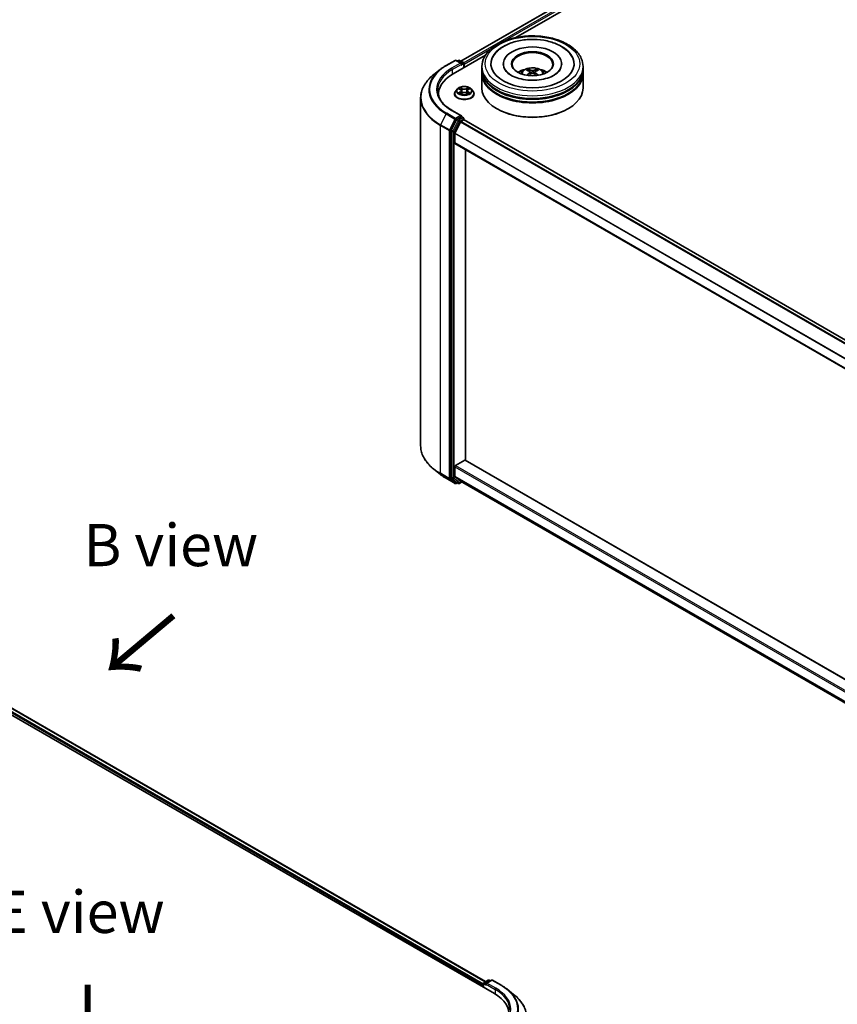
# Model space of a CAD drawing. Units: millimetres. Extents: x 0 to 9640, y 0 to 1546.
# Drawn here: x 218 to 340, y 462 to 608 of the extents above; entities that cross this region are included whole.
import ezdxf

# ---------------------------------------------------------------- set-up
doc = ezdxf.new("R2010")
doc.units = ezdxf.units.MM
doc.header["$LTSCALE"] = 2.5
for name, color, linetype, lineweight in [('Symbol (ISO)', 7, 'Continuous', 18), ('Visible (ISO)', 7, 'Continuous', 35), ('Visible Narrow (ISO)', 7, 'Continuous', 25)]:
    doc.layers.add(name, color=color, linetype=linetype, lineweight=lineweight)
doc.styles.add('Note Text (TK)', font='MS PGothic.ttf')

msp = doc.modelspace()

# ---------------------------------------------------------------- linework, layer by layer
at = {"layer": 'Visible (ISO)'}
for p, q in [((283.8121, 602.2343), (336.8054, 632.83)), ((291.9785, 605.7311), (337.4563, 631.9877)), ((282.6664, 600.3547), (287.4639, 603.1245)), ((281.6511, 601.599), (282.9592, 602.3543)), ((283.9124, 601.8906), (283.1092, 602.3543)), ((283.4545, 602.3541), (283.282, 602.2545)), ((283.6045, 602.3541), (284.1909, 602.0155)), ((284.2659, 601.2782), (284.2659, 601.8856)), ((284.3281, 601.3141), (284.3281, 601.804)), ((286.9397, 601.0283), (286.9397, 601.4366)), ((290.1147, 601.8448), (290.1147, 601.7468)), ((298.7647, 601.8448), (298.7647, 601.7468)), ((301.9397, 601.0283), (301.9397, 601.4366)), ((280.7577, 600.9962), (279.8122, 600.2477)), ((286.9397, 600.4976), (286.9397, 600.9058)), ((286.9397, 598.2522), (286.9397, 600.3751)), ((294.096, 600.6519), (294.1349, 600.289)), ((294.7834, 600.6519), (294.7445, 600.289)), ((301.9397, 600.4976), (301.9397, 600.9058)), ((301.9397, 598.2522), (301.9397, 600.3751)), ((280.5136, 597.3541), (280.5136, 597.081)), ((282.8781, 597.3949), (282.8781, 597.4115)), ((283.3027, 598.1132), (283.0546, 597.8365)), ((283.5456, 598.1436), (283.7585, 598.0163)), ((283.7975, 597.3856), (284.0192, 597.5092)), ((283.8896, 597.8415), (283.9306, 597.4597)), ((284.6369, 597.5092), (284.8586, 597.3856)), ((284.7666, 597.8415), (284.7256, 597.4597)), ((284.8976, 598.0163), (285.1105, 598.1436)), ((285.1105, 598.1437), (285.1106, 598.1437)), ((285.3535, 598.1132), (285.6015, 597.8365)), ((285.7781, 597.3949), (285.7781, 597.4115)), ((277.8636, 596.779), (277.8636, 545.2243)), ((283.9124, 594.1339), (282.5292, 594.9324)), ((289.2071, 595.1495), (289.1364, 595.1904)), ((299.6723, 595.1495), (299.743, 595.1904)), ((283.2005, 593.5564), (282.4081, 592.0008)), ((282.9384, 591.5848), (283.7659, 593.2092)), ((283.8684, 593.986), (283.282, 593.6475)), ((283.8474, 593.3003), (284.222, 593.5166)), ((283.9388, 593.9962), (284.1909, 593.8506)), ((284.2659, 593.7207), (284.2659, 593.5309)), ((418.4485, 516.0716), (284.297, 593.524)), ((282.3835, 591.9082), (282.3835, 540.5013)), ((282.9139, 590.1077), (282.9139, 591.4922)), ((417.1495, 512.556), (282.9449, 590.039)), ((284.5048, 543.067), (284.5048, 589.1384)), ((150.9043, 543.6222), (288.7901, 464.0137)), ((153.3338, 543.2539), (287.4853, 465.8015)), ((283.0199, 542.2814), (284.3988, 543.0775)), ((284.4738, 543.0849), (417.1495, 466.4845)), ((280.7577, 541.0072), (279.8122, 541.7557)), ((282.9139, 540.7132), (282.9139, 542.0977)), ((281.6511, 540.4043), (282.9592, 539.649)), ((282.4081, 540.4371), (283.2005, 539.7965)), ((283.7659, 539.9801), (282.9384, 540.6489)), ((283.282, 539.7488), (283.1092, 539.649)), ((283.4545, 539.6492), (283.207, 539.7921)), ((283.6045, 539.6492), (283.9712, 539.8609)), ((283.7724, 539.9756), (417.1495, 462.9703)), ((287.2655, 465.6746), (287.852, 466.0131)), ((288.3472, 466.0133), (287.5441, 465.5496)), ((288.002, 466.0131), (288.1744, 465.9136)), ((288.4972, 466.0133), (289.8054, 465.2581)), ((287.1284, 465.2793), (287.1284, 464.9731)), ((287.1905, 464.9373), (287.1905, 465.5447)), ((290.6988, 464.6552), (291.6443, 463.9067))]:
    msp.add_line(p, q, dxfattribs=at)
for centre, start, end in [((283.0342, 602.2244), 60, 120), ((283.5295, 602.2242), 60, 120), ((284.1159, 601.8856), 0, 60), ((284.1159, 593.7207), 0, 60), ((283.0342, 539.7789), 240, 300), ((283.5295, 539.7791), 240, 300), ((287.3405, 465.5447), 120, 180), ((287.927, 465.8832), 60, 120), ((288.4222, 465.8834), 60, 120)]:
    msp.add_arc(centre, 0.15, start, end, dxfattribs=at)
for centre, major_axis, ratio, start_param, end_param in [((294.4397, 601.8448), (6.175, 0), 0.57735027, 2.28770637, 7.13707159), ((294.4397, 601.8448), (4.325, 0), 0.57735027, 5.47106557, 10.23689769), ((294.4397, 601.7632), (-3, 0), 0.57735027, 2.37272528, 7.05205268), ((283.7624, 601.804), (0.2121, 0), 0.57735027, 0, 1.57079633), ((283.8684, 601.7428), (-0.075, -0.1299), 0.57735027, 0.78539816, 2.35619449), ((284.222, 601.8652), (-0.075, 0.1299), 0.57735027, 3.92699082, 5.41642157), ((287.8636, 597.3541), (-7.35, 0), 0.57735027, 5.49778714, 6.3621093), ((294.4397, 600.9058), (7.5, 0), 0.57735027, 3.12745005, 6.29732791), ((294.4397, 600.3751), (7.5, 0), 0.57735027, 3.12745005, 6.29732791), ((294.4397, 601.0283), (-7.5, 0), 0.57735027, 0, 3.14159265), ((294.4397, 600.4976), (-7.5, 0), 0.57735027, 0, 3.14159265), ((294.4397, 599.3953), (-3, 0), 0.57735027, 5.07628371, 5.53058844), ((294.4916, 598.0393), (1.7067, -2.7649), 0.49462411, 2.44776077, 2.68674507), ((294.4916, 597.9852), (-1.2704, -2.9906), 0.59526289, 3.96282307, 4.19313336), ((294.3929, 597.9823), (-1.5286, 2.8672), 0.65417299, 5.62601221, 5.86499651), ((294.3929, 598.0422), (1.9435, 2.6039), 0.55353421, 0.95931878, 1.15112494), ((294.4865, 597.9823), (-1.5286, -2.8672), 0.65417299, 3.55978145, 3.79876575), ((294.4865, 598.0422), (1.9435, -2.6039), 0.55353421, 1.99046771, 2.18227387), ((294.3878, 598.0393), (1.7067, 2.7649), 0.49462411, 0.45484759, 0.69383188), ((294.3878, 597.9852), (-1.2704, 2.9906), 0.59526289, 5.2316446, 5.46195489), ((294.4397, 599.3953), (-3, 0), 0.57735027, 3.89418952, 4.34849425), ((294.4397, 600.9058), (-7.4, 0), 0.57735027, 0.47828403, 2.66330862), ((294.4397, 600.3751), (-7.4, 0), 0.57735027, 0.47828403, 2.66330862), ((287.8636, 596.5376), (-7.5, 0), 0.57735027, 6.08255579, 6.12057906), ((294.4397, 598.2522), (7.5, 0), 0.57735027, 3.14159265, 6.28318531), ((283.7624, 594.0473), (0.2121, 0), 0.57735027, 0, 1.57079633), ((283.8684, 594.1085), (0.075, -0.1299), 0.57735027, 0.15954809, 0.78539816), ((294.4397, 598.1706), (7.4, 0), 0.57735027, 3.92699082, 5.49778714), ((283.282, 593.525), (0.075, 0.1299), 0.57735027, 0.78539816, 1.66145621), ((283.8474, 593.1778), (0.075, 0.1299), 0.57735027, 0.78539816, 1.66145621), ((284.222, 593.3941), (0.075, 0.1299), 0.57735027, 0, 0.78539816), ((282.4896, 591.9694), (0.075, 0.1299), 0.57735027, 1.66145621, 2.35619449), ((283.0199, 591.5534), (0.075, 0.1299), 0.57735027, 1.66145621, 2.35619449), ((283.0199, 590.1689), (-0.075, -0.1299), 0.57735027, 5.49778714, 6.28318531), ((284.3988, 542.955), (0.075, 0.1299), 0.57735027, 0, 0.78539816), ((283.0199, 542.1589), (0.075, 0.1299), 0.57735027, 0.78539816, 2.35619449), ((282.4896, 540.5625), (-0.075, -0.1299), 0.57735027, 5.49778714, 6.19252542), ((283.0199, 540.7744), (-0.075, -0.1299), 0.57735027, 5.49778714, 6.19252542), ((283.282, 539.922), (-0.075, -0.1299), 0.57735027, 6.19252542, 6.28318531), ((283.8474, 540.1055), (-0.075, -0.1299), 0.57735027, 6.19252542, 6.28318531), ((287.6941, 465.463), (-0.2121, 0), 0.57735027, 4.71238898, 6.28318531), ((287.2345, 465.3406), (-0.075, -0.1299), 0.57735027, 4.3540694, 5.49778714), ((287.588, 465.4018), (-0.075, 0.1299), 0.57735027, 0.78539816, 2.35619449), ((283.5929, 461.0131), (7.35, 0), 0.57735027, 6.20426131, 7.06858347)]:
    msp.add_ellipse(centre, major_axis=major_axis, ratio=ratio, start_param=start_param, end_param=end_param, dxfattribs=at)
msp.add_ellipse((294.4397, 601.8448), major_axis=(3.1, 0), ratio=0.57735027, dxfattribs=at)
for points, knots in [([(286.9397, 601.4366), (286.9397, 601.9005), (287.0559, 602.3628), (287.505, 603.2525), (287.8502, 603.6762), (288.7499, 604.4574), (289.3196, 604.808), (290.6136, 605.3839), (291.3399, 605.6074), (292.8677, 605.9051), (293.6685, 605.9798), (295.2674, 605.9761), (296.0651, 605.898), (297.5834, 605.5952), (298.3035, 605.3702), (299.5971, 604.788), (300.1699, 604.4303), (301.0972, 603.6084), (301.4553, 603.1444), (301.8493, 602.2551), (301.9397, 601.8463), (301.9397, 601.4366)], [5.49778714, 5.49778714, 5.49778714, 5.49778714, 5.78139221, 5.78139221, 6.08459158, 6.08459158, 6.41185391, 6.41185391, 6.74313191, 6.74313191, 7.07260039, 7.07260039, 7.40121853, 7.40121853, 7.73072324, 7.73072324, 8.06201837, 8.06201837, 8.38889414, 8.38889414, 8.6393798, 8.6393798, 8.6393798, 8.6393798]), ([(288.5309, 602.7823), (288.6883, 603.0816), (288.893, 603.3563), (289.4943, 603.9801), (289.9353, 604.2967), (290.9634, 604.8393), (291.5602, 605.0566), (292.8224, 605.3592), (293.4872, 605.4449), (294.821, 605.4823), (295.4895, 605.4351), (296.7765, 605.2103), (297.3946, 605.0325), (298.5271, 604.5482), (299.0411, 604.2408), (299.8314, 603.5529), (300.1337, 603.1909), (300.3485, 602.7823)], [2.65090407, 2.65090407, 2.65090407, 2.65090407, 2.86407041, 2.86407041, 3.18632725, 3.18632725, 3.53339937, 3.53339937, 3.87843215, 3.87843215, 4.22068257, 4.22068257, 4.56453655, 4.56453655, 4.9121077, 4.9121077, 5.20307756, 5.20307756, 5.20307756, 5.20307756]), ([(280.7577, 600.9962), (280.8119, 601.039), (280.8672, 601.0814), (280.98, 601.1651), (281.0375, 601.2065), (281.1546, 601.288), (281.2143, 601.3282), (281.3356, 601.4076), (281.3973, 601.4467), (281.5227, 601.5237), (281.5864, 601.5617), (281.6511, 601.599)], [2.986331736, 2.986331736, 2.986331736, 2.986331736, 3.01738392, 3.01738392, 3.048436103, 3.048436103, 3.079488287, 3.079488287, 3.11054047, 3.11054047, 3.141592654, 3.141592654, 3.141592654, 3.141592654]), ([(279.8122, 600.2477), (279.5633, 600.0507), (279.3355, 599.8441), (278.9254, 599.415), (278.7433, 599.1924), (278.4281, 598.7342), (278.295, 598.4986), (278.0807, 598.0182), (277.9995, 597.7733), (277.8909, 597.2786), (277.8636, 597.0288), (277.8636, 596.779)], [3.296853571, 3.296853571, 3.296853571, 3.296853571, 3.42288102, 3.42288102, 3.548908469, 3.548908469, 3.674935919, 3.674935919, 3.800963368, 3.800963368, 3.926990817, 3.926990817, 3.926990817, 3.926990817]), ([(297.652, 600.1593), (297.3739, 599.9987), (297.0412, 599.8528), (296.2909, 599.6141), (295.8718, 599.5226), (294.9904, 599.4114), (294.5277, 599.3931), (293.6138, 599.4348), (293.1628, 599.4951), (292.3281, 599.6842), (291.9438, 599.8122), (291.2864, 600.1102), (291.0111, 600.279), (290.5866, 600.6217), (290.437, 600.7944), (290.3273, 600.9737), (290.3136, 600.9978), (290.3012, 601.0215)], [0, 0, 0, 0, 0.28166641, 0.28166641, 0.57029187, 0.57029187, 0.86427595, 0.86427595, 1.15932912, 1.15932912, 1.4508445, 1.4508445, 1.73525144, 1.73525144, 2.01675528, 2.01675528, 2.06148491, 2.06148491, 2.06148491, 2.06148491]), ([(292.6503, 600.3833), (292.706, 600.4795), (292.7717, 600.5648), (292.9624, 600.7666), (293.0969, 600.8654), (293.4161, 601.0455), (293.6058, 601.1159), (294.0073, 601.2135), (294.2199, 601.238), (294.6431, 601.2391), (294.8534, 601.2162), (295.2633, 601.1201), (295.463, 601.0469), (295.827, 600.8391), (295.9947, 600.7073), (296.1669, 600.4826), (296.1994, 600.4345), (296.2291, 600.3833)], [1.10800637, 1.10800637, 1.10800637, 1.10800637, 1.28485125, 1.28485125, 1.58220865, 1.58220865, 1.9574686, 1.9574686, 2.35189349, 2.35189349, 2.74172985, 2.74172985, 3.13599765, 3.13599765, 3.51030353, 3.51030353, 3.60438261, 3.60438261, 3.60438261, 3.60438261]), ([(293.5852, 600.1243), (293.587, 600.1248), (293.5887, 600.1252), (293.5952, 600.1259), (293.6007, 600.1248), (293.6055, 600.1221), (293.6063, 600.1215), (293.6071, 600.1209)], [0.0219671693, 0.0219671693, 0.0219671693, 0.0219671693, 0.0234298311, 0.0234298311, 0.02806905607, 0.02806905607, 0.02898517502, 0.02898517502, 0.02898517502, 0.02898517502]), ([(293.7577, 601.0085), (293.7629, 601.0079), (293.7689, 601.006), (293.7799, 601.0003), (293.7866, 600.9952), (293.797, 600.9846), (293.8024, 600.9772), (293.8091, 600.9649), (293.8119, 600.9583), (293.8137, 600.9522)], [0.0145600729, 0.0145600729, 0.0145600729, 0.0145600729, 0.0187226824, 0.0187226824, 0.0234298311, 0.0234298311, 0.0280690561, 0.0280690561, 0.0318101771, 0.0318101771, 0.0318101771, 0.0318101771]), ([(294.0541, 600.7048), (294.0678, 600.6977), (294.0795, 600.688), (294.0941, 600.6658), (294.0971, 600.6533), (294.095, 600.629), (294.0898, 600.6156), (294.0735, 600.5935), (294.0644, 600.5845), (294.0541, 600.5763)], [-0.2036008625, -0.2036008625, -0.2036008625, -0.2036008625, -0.191101084, -0.191101084, -0.1786013054, -0.1786013054, -0.1660771911, -0.1660771911, -0.1569242563, -0.1569242563, -0.1569242563, -0.1569242563]), ([(294.551, 600.8632), (294.5355, 600.8571), (294.5162, 600.8518), (294.4745, 600.8453), (294.4521, 600.8439), (294.4104, 600.8449), (294.3884, 600.8472), (294.3537, 600.8545), (294.3402, 600.8586), (294.3284, 600.8632)], [-0.2036008779, -0.2036008779, -0.2036008779, -0.2036008779, -0.1911010993, -0.1911010993, -0.1786013208, -0.1786013208, -0.1660772065, -0.1660772065, -0.1569242716, -0.1569242716, -0.1569242716, -0.1569242716]), ([(294.3284, 600.418), (294.3439, 600.4277), (294.3632, 600.4359), (294.4049, 600.4462), (294.4273, 600.4484), (294.469, 600.4469), (294.491, 600.4432), (294.5257, 600.4317), (294.5392, 600.4253), (294.551, 600.418)], [-0.2036008779, -0.2036008779, -0.2036008779, -0.2036008779, -0.1911010993, -0.1911010993, -0.1786013208, -0.1786013208, -0.1660772065, -0.1660772065, -0.1569242716, -0.1569242716, -0.1569242716, -0.1569242716]), ([(294.8253, 600.5763), (294.8116, 600.5871), (294.7999, 600.5997), (294.7853, 600.6257), (294.7823, 600.639), (294.7844, 600.6628), (294.7896, 600.6748), (294.8059, 600.6927), (294.815, 600.6994), (294.8253, 600.7048)], [-0.2036008625, -0.2036008625, -0.2036008625, -0.2036008625, -0.191101084, -0.191101084, -0.1786013054, -0.1786013054, -0.1660771911, -0.1660771911, -0.1569242563, -0.1569242563, -0.1569242563, -0.1569242563]), ([(295.0657, 600.9522), (295.0675, 600.9583), (295.0703, 600.9649), (295.077, 600.9772), (295.0824, 600.9846), (295.0928, 600.9952), (295.0995, 601.0003), (295.1105, 601.006), (295.1165, 601.0079), (295.1217, 601.0085)], [0.0427285558, 0.0427285558, 0.0427285558, 0.0427285558, 0.0464696768, 0.0464696768, 0.0511089018, 0.0511089018, 0.0558160505, 0.0558160505, 0.05997866, 0.05997866, 0.05997866, 0.05997866]), ([(295.2723, 600.1209), (295.2731, 600.1215), (295.2739, 600.1221), (295.2787, 600.1248), (295.2842, 600.1259), (295.2907, 600.1252), (295.2924, 600.1248), (295.2942, 600.1243)], [0.04555355789, 0.04555355789, 0.04555355789, 0.04555355789, 0.04646967684, 0.04646967684, 0.05110890181, 0.05110890181, 0.05257156361, 0.05257156361, 0.05257156361, 0.05257156361]), ([(298.5782, 601.0215), (298.4894, 600.8526), (298.3337, 600.6578), (297.971, 600.3605), (297.8216, 600.2572), (297.652, 600.1593)], [5.792496723, 5.792496723, 5.792496723, 5.792496723, 6.111389919, 6.111389919, 6.283185307, 6.283185307, 6.283185307, 6.283185307]), ([(285.3535, 598.1132), (285.2921, 598.1817), (285.2142, 598.2417), (285.0303, 598.3451), (284.9232, 598.3876), (284.6934, 598.4498), (284.5707, 598.4694), (284.322, 598.4845), (284.1961, 598.4801), (283.9524, 598.4476), (283.8347, 598.4196), (283.6184, 598.3416), (283.5198, 598.2915), (283.386, 598.1956), (283.3411, 598.1561), (283.3027, 598.1132)], [4.40455743, 4.40455743, 4.40455743, 4.40455743, 4.72557036, 4.72557036, 5.05999896, 5.05999896, 5.39307641, 5.39307641, 5.72438985, 5.72438985, 6.05612576, 6.05612576, 6.39010372, 6.39010372, 6.59101686, 6.59101686, 6.59101686, 6.59101686]), ([(282.5292, 594.9324), (282.2519, 595.0926), (281.9971, 595.2649), (281.5388, 595.6291), (281.3353, 595.8209), (280.9844, 596.2186), (280.8369, 596.4244), (280.6006, 596.8443), (280.5117, 597.0585), (280.3932, 597.4903), (280.3636, 597.708), (280.3636, 597.9256)], [1.570796327, 1.570796327, 1.570796327, 1.570796327, 1.727875959, 1.727875959, 1.884955592, 1.884955592, 2.042035225, 2.042035225, 2.199114858, 2.199114858, 2.35619449, 2.35619449, 2.35619449, 2.35619449]), ([(283.0546, 597.8365), (283.0323, 597.8116), (283.0118, 597.7858), (282.9748, 597.7327), (282.9583, 597.7053), (282.9297, 597.6492), (282.9176, 597.6205), (282.898, 597.562), (282.8906, 597.5323), (282.8806, 597.4722), (282.8781, 597.4419), (282.8781, 597.4115)], [0.307831551, 0.307831551, 0.307831551, 0.307831551, 0.403344874, 0.403344874, 0.498858196, 0.498858196, 0.594371519, 0.594371519, 0.689884841, 0.689884841, 0.785398163, 0.785398163, 0.785398163, 0.785398163]), ([(282.8781, 597.3949), (282.8781, 597.3055), (282.9016, 597.2163), (282.9931, 597.0455), (283.0625, 596.9642), (283.2419, 596.8167), (283.3533, 596.7512), (283.6052, 596.6442), (283.7459, 596.6028), (284.0417, 596.5484), (284.1967, 596.5353), (284.5058, 596.5382), (284.6599, 596.5542), (284.952, 596.614), (285.0901, 596.6578), (285.3365, 596.7695), (285.4449, 596.8374), (285.6197, 596.9917), (285.6865, 597.0779), (285.761, 597.2425), (285.7781, 597.3187), (285.7781, 597.3949)], [0.78539816, 0.78539816, 0.78539816, 0.78539816, 1.08510874, 1.08510874, 1.39751972, 1.39751972, 1.72201276, 1.72201276, 2.0477407, 2.0477407, 2.37249118, 2.37249118, 2.69684603, 2.69684603, 3.02168013, 3.02168013, 3.34747752, 3.34747752, 3.67139258, 3.67139258, 3.92699082, 3.92699082, 3.92699082, 3.92699082]), ([(283.5946, 598.1143), (283.5648, 598.1482), (283.5193, 598.1675), (283.4759, 598.177), (283.4754, 598.1771), (283.4749, 598.1772)], [0.0019022161, 0.0019022161, 0.0019022161, 0.0019022161, 0.0320559737, 0.0320559737, 0.0323943032, 0.0323943032, 0.0323943032, 0.0323943032]), ([(283.4749, 598.1772), (283.4753, 598.177), (283.4758, 598.1768), (283.4802, 598.1751), (283.4842, 598.1736), (283.4883, 598.1719)], [-0.03239430317, -0.03239430317, -0.03239430317, -0.03239430317, -0.03205597372, -0.03205597372, -0.02897275834, -0.02897275834, -0.02897275834, -0.02897275834]), ([(283.4771, 597.5116), (283.4768, 597.5115), (283.4765, 597.5114), (283.4758, 597.5111), (283.4753, 597.511), (283.4749, 597.5108)], [-0.000230599076, -0.000230599076, -0.000230599076, -0.000230599076, 0, 0, 0.000338329447, 0.000338329447, 0.000338329447, 0.000338329447]), ([(283.4749, 597.5108), (283.4754, 597.5109), (283.4759, 597.511), (283.4767, 597.5112), (283.477, 597.5112), (283.4774, 597.5113)], [-0.000338329447, -0.000338329447, -0.000338329447, -0.000338329447, 0, 0, 0.000241517914, 0.000241517914, 0.000241517914, 0.000241517914]), ([(283.6422, 597.4926), (283.6513, 597.4851), (283.661, 597.4775), (283.682, 597.4625), (283.6933, 597.455), (283.7171, 597.4401), (283.7297, 597.4328), (283.7563, 597.4185), (283.7702, 597.4115), (283.7932, 597.4007), (283.8019, 597.3968), (283.8107, 597.3929)], [1.393323954, 1.393323954, 1.393323954, 1.393323954, 1.463469385, 1.463469385, 1.533614815, 1.533614815, 1.603760246, 1.603760246, 1.673905677, 1.673905677, 1.71478324, 1.71478324, 1.71478324, 1.71478324]), ([(283.7524, 598.3353), (283.7522, 598.3355), (283.752, 598.3356), (283.7515, 598.3361), (283.7513, 598.3363), (283.751, 598.3366)], [-0.000230599076, -0.000230599076, -0.000230599076, -0.000230599076, 0, 0, 0.000338329447, 0.000338329447, 0.000338329447, 0.000338329447]), ([(283.751, 598.3366), (283.7511, 598.3363), (283.7513, 598.336), (283.7516, 598.3355), (283.7518, 598.3353), (283.7519, 598.3351)], [-0.000338329447, -0.000338329447, -0.000338329447, -0.000338329447, 0, 0, 0.000241517914, 0.000241517914, 0.000241517914, 0.000241517914]), ([(283.8063, 597.3905), (283.782, 597.392), (283.7672, 597.3764), (283.7513, 597.352), (283.7511, 597.3517), (283.751, 597.3514)], [0.0024310368, 0.0024310368, 0.0024310368, 0.0024310368, 0.0320559737, 0.0320559737, 0.0323943032, 0.0323943032, 0.0323943032, 0.0323943032]), ([(283.751, 597.3514), (283.7513, 597.3517), (283.7515, 597.3519), (283.7545, 597.3545), (283.7571, 597.3567), (283.7597, 597.3589)], [-0.03239430317, -0.03239430317, -0.03239430317, -0.03239430317, -0.03205597372, -0.03205597372, -0.02897275834, -0.02897275834, -0.02897275834, -0.02897275834]), ([(283.8896, 597.8415), (283.8881, 597.8551), (283.885, 597.8686), (283.8756, 597.8949), (283.8694, 597.9077), (283.8541, 597.9323), (283.845, 597.9442), (283.8243, 597.9668), (283.8127, 597.9776), (283.7872, 597.9979), (283.7734, 598.0074), (283.7585, 598.0163)], [3.988894173, 3.988894173, 3.988894173, 3.988894173, 4.130102476, 4.130102476, 4.271310779, 4.271310779, 4.412519082, 4.412519082, 4.553727385, 4.553727385, 4.694935688, 4.694935688, 4.694935688, 4.694935688]), ([(284.6369, 597.5092), (284.6036, 597.5278), (284.5657, 597.5432), (284.484, 597.5665), (284.4403, 597.5745), (284.3509, 597.5825), (284.3052, 597.5825), (284.2158, 597.5745), (284.1721, 597.5665), (284.0905, 597.5432), (284.0526, 597.5278), (284.0192, 597.5092)], [4.72984227, 4.72984227, 4.72984227, 4.72984227, 5.03702022, 5.03702022, 5.34419817, 5.34419817, 5.65137612, 5.65137612, 5.95855407, 5.95855407, 6.26573201, 6.26573201, 6.26573201, 6.26573201]), ([(284.8976, 598.0163), (284.8828, 598.0074), (284.8689, 597.9979), (284.8434, 597.9776), (284.8318, 597.9668), (284.8112, 597.9442), (284.8021, 597.9323), (284.7868, 597.9077), (284.7805, 597.8949), (284.7711, 597.8686), (284.768, 597.8551), (284.7666, 597.8415)], [0.017453293, 0.017453293, 0.017453293, 0.017453293, 0.158661596, 0.158661596, 0.299869899, 0.299869899, 0.441078202, 0.441078202, 0.582286505, 0.582286505, 0.723494808, 0.723494808, 0.723494808, 0.723494808]), ([(284.8436, 598.2304), (284.8717, 598.2692), (284.8876, 598.3092), (284.9048, 598.336), (284.905, 598.3363), (284.9052, 598.3366)], [0, 0, 0, 0, 0.0320559737, 0.0320559737, 0.0323943032, 0.0323943032, 0.0323943032, 0.0323943032]), ([(284.8454, 597.3929), (284.8543, 597.3968), (284.8629, 597.4007), (284.8859, 597.4115), (284.8999, 597.4185), (284.9264, 597.4328), (284.939, 597.4401), (284.9629, 597.455), (284.9741, 597.4625), (284.9951, 597.4775), (285.0049, 597.4851), (285.0139, 597.4926)], [2.99760574, 2.99760574, 2.99760574, 2.99760574, 3.038483303, 3.038483303, 3.108628734, 3.108628734, 3.178774165, 3.178774165, 3.248919596, 3.248919596, 3.319065027, 3.319065027, 3.319065027, 3.319065027]), ([(284.9052, 598.3366), (284.9049, 598.3363), (284.9046, 598.3361), (284.9017, 598.3335), (284.899, 598.3311), (284.8964, 598.3286)], [-0.03239430317, -0.03239430317, -0.03239430317, -0.03239430317, -0.03205597372, -0.03205597372, -0.02897275834, -0.02897275834, -0.02897275834, -0.02897275834]), ([(284.9037, 597.3527), (284.9039, 597.3525), (284.9041, 597.3523), (284.9046, 597.3519), (284.9049, 597.3517), (284.9052, 597.3514)], [-0.000230599076, -0.000230599076, -0.000230599076, -0.000230599076, 0, 0, 0.000338329447, 0.000338329447, 0.000338329447, 0.000338329447]), ([(284.9052, 597.3514), (284.905, 597.3517), (284.9048, 597.352), (284.9045, 597.3524), (284.9044, 597.3526), (284.9042, 597.3528)], [-0.000338329447, -0.000338329447, -0.000338329447, -0.000338329447, 0, 0, 0.000241517914, 0.000241517914, 0.000241517914, 0.000241517914]), ([(285.0561, 597.5125), (285.0856, 597.518), (285.1341, 597.5207), (285.1803, 597.511), (285.1808, 597.5109), (285.1813, 597.5108)], [0, 0, 0, 0, 0.0320559737, 0.0320559737, 0.0323943032, 0.0323943032, 0.0323943032, 0.0323943032]), ([(285.1813, 597.5108), (285.1808, 597.511), (285.1804, 597.5111), (285.1759, 597.5128), (285.1719, 597.5142), (285.1679, 597.5156)], [-0.03239430317, -0.03239430317, -0.03239430317, -0.03239430317, -0.03205597372, -0.03205597372, -0.02897275834, -0.02897275834, -0.02897275834, -0.02897275834]), ([(285.1813, 598.1772), (285.1808, 598.1771), (285.1803, 598.177), (285.1795, 598.1768), (285.1791, 598.1767), (285.1788, 598.1766)], [-0.000338329447, -0.000338329447, -0.000338329447, -0.000338329447, 0, 0, 0.000241517914, 0.000241517914, 0.000241517914, 0.000241517914]), ([(285.179, 598.1763), (285.1793, 598.1764), (285.1796, 598.1766), (285.1804, 598.1768), (285.1808, 598.177), (285.1813, 598.1772)], [-0.000230599076, -0.000230599076, -0.000230599076, -0.000230599076, 0, 0, 0.000338329447, 0.000338329447, 0.000338329447, 0.000338329447]), ([(285.7781, 597.4115), (285.7781, 597.4419), (285.7755, 597.4722), (285.7656, 597.5323), (285.7581, 597.562), (285.7385, 597.6205), (285.7264, 597.6492), (285.6978, 597.7053), (285.6813, 597.7327), (285.6443, 597.7858), (285.6238, 597.8116), (285.6015, 597.8365)], [3.926990817, 3.926990817, 3.926990817, 3.926990817, 4.022504139, 4.022504139, 4.118017462, 4.118017462, 4.213530784, 4.213530784, 4.309044107, 4.309044107, 4.404557429, 4.404557429, 4.404557429, 4.404557429]), ([(283.8684, 593.986), (283.8819, 593.9938), (283.8963, 593.9988), (283.9216, 594.0019), (283.9324, 593.9999), (283.9388, 593.9962)], [0.1851472285, 0.1851472285, 0.1851472285, 0.1851472285, 0.1965284229, 0.1965284229, 0.2079096173, 0.2079096173, 0.2079096173, 0.2079096173]), ([(279.8122, 541.7557), (279.5633, 541.9527), (279.3355, 542.1592), (278.9254, 542.5883), (278.7433, 542.8109), (278.4281, 543.2691), (278.295, 543.5047), (278.0807, 543.9851), (277.9995, 544.23), (277.8909, 544.7247), (277.8636, 544.9745), (277.8636, 545.2243)], [1.726057244, 1.726057244, 1.726057244, 1.726057244, 1.852084693, 1.852084693, 1.978112143, 1.978112143, 2.104139592, 2.104139592, 2.230167041, 2.230167041, 2.35619449, 2.35619449, 2.35619449, 2.35619449]), ([(280.7577, 541.0072), (280.8119, 540.9643), (280.8672, 540.9219), (280.98, 540.8382), (281.0375, 540.7969), (281.1546, 540.7153), (281.2143, 540.6751), (281.3356, 540.5957), (281.3973, 540.5566), (281.5227, 540.4796), (281.5864, 540.4416), (281.6511, 540.4043)], [4.557128063, 4.557128063, 4.557128063, 4.557128063, 4.588180247, 4.588180247, 4.61923243, 4.61923243, 4.650284613, 4.650284613, 4.681336797, 4.681336797, 4.71238898, 4.71238898, 4.71238898, 4.71238898]), ([(289.8054, 465.2581), (289.8701, 465.2207), (289.9338, 465.1828), (290.0592, 465.1057), (290.1209, 465.0666), (290.2422, 464.9873), (290.3019, 464.947), (290.419, 464.8655), (290.4765, 464.8242), (290.5893, 464.7405), (290.6446, 464.6981), (290.6988, 464.6552)], [3.141592654, 3.141592654, 3.141592654, 3.141592654, 3.172644837, 3.172644837, 3.203697021, 3.203697021, 3.234749204, 3.234749204, 3.265801387, 3.265801387, 3.296853571, 3.296853571, 3.296853571, 3.296853571]), ([(293.5929, 460.4381), (293.5929, 460.6879), (293.5656, 460.9377), (293.457, 461.4324), (293.3758, 461.6772), (293.1615, 462.1577), (293.0284, 462.3932), (292.7132, 462.8514), (292.5311, 463.074), (292.121, 463.5032), (291.8931, 463.7097), (291.6443, 463.9067)], [2.35619449, 2.35619449, 2.35619449, 2.35619449, 2.482221939, 2.482221939, 2.608249389, 2.608249389, 2.734276838, 2.734276838, 2.860304287, 2.860304287, 2.986331736, 2.986331736, 2.986331736, 2.986331736])]:
    msp.add_open_spline(points, degree=3, knots=knots, dxfattribs=at)
for points in [[(293.6073, 600.1208), (293.6072, 600.1208), (293.6072, 600.1209), (293.6071, 600.1209)], [(295.2723, 600.1209), (295.2722, 600.1209), (295.2722, 600.1208), (295.2721, 600.1208)], [(283.4883, 598.1719), (283.5077, 598.164), (283.5273, 598.1546), (283.5456, 598.1437)], [(283.7597, 597.3589), (283.7721, 597.3693), (283.7846, 597.3784), (283.7975, 597.3856)], [(284.8964, 598.3286), (284.8717, 598.3056), (284.8465, 598.277), (284.8183, 598.2495)], [(285.1679, 597.5156), (285.13, 597.5287), (285.0916, 597.5368), (285.0628, 597.5423)]]:
    msp.add_open_spline(points, degree=3, dxfattribs=at)
for points, weights in [([(293.8594, 600.7962), (293.8374, 600.8713), (293.8137, 600.9522)], [1.08273581125, 1.07755563389, 1.07090462461]), ([(295.0657, 600.9522), (295.042, 600.8713), (295.02, 600.7962)], [1.07090461894, 1.07755562758, 1.08273580442])]:
    msp.add_rational_spline(points, weights, degree=2, dxfattribs=at)
at = {"layer": 'Visible Narrow (ISO)'}
for p, q in [((283.856, 602.2089), (336.8804, 632.8226)), ((284.2245, 601.9891), (337.255, 632.6063)), ((290.2081, 605.1989), (337.3611, 632.4226)), ((284.3281, 601.804), (288.4178, 604.1652)), ((281.7261, 601.5916), (283.0342, 602.3469)), ((283.7624, 601.9265), (282.4542, 601.1712)), ((282.5603, 600.9875), (283.9745, 601.804)), ((283.0342, 602.3469), (283.7624, 601.9265)), ((283.326, 602.2292), (283.5295, 602.3467)), ((283.5295, 602.3467), (284.1159, 602.0081)), ((283.8684, 601.6203), (284.222, 601.8244)), ((284.1159, 602.0081), (283.9124, 601.8906)), ((284.222, 601.8244), (284.222, 601.2529)), ((282.5603, 600.9875), (282.5603, 600.2922)), ((294.0541, 600.5763), (294.0791, 600.2489)), ((294.3284, 600.8632), (294.2965, 600.3977)), ((294.551, 600.8632), (294.5829, 600.3977)), ((294.8253, 600.5763), (294.8003, 600.2489)), ((283.4749, 598.1772), (283.7457, 598.0153)), ((283.7457, 597.6727), (283.4749, 597.5108)), ((283.5934, 597.5423), (283.7636, 597.6441)), ((283.6836, 597.4616), (283.6658, 597.4903)), ((284.0314, 598.1802), (283.751, 598.3366)), ((283.751, 597.3514), (284.0314, 597.5077)), ((283.7636, 597.6441), (283.7812, 597.4063)), ((283.7827, 597.3857), (283.7827, 597.3856)), ((283.7833, 597.3769), (283.7833, 597.3768)), ((283.8378, 598.2495), (284.0141, 598.1513)), ((283.9889, 597.7972), (283.8993, 598.1203)), ((284.0141, 598.1513), (283.9889, 597.7972)), ((284.9052, 598.3366), (284.6247, 598.1802)), ((284.6247, 597.5077), (284.9052, 597.3514)), ((284.642, 598.1513), (284.8183, 598.2495)), ((284.642, 598.1513), (284.6673, 597.7972)), ((284.7568, 598.1203), (284.6673, 597.7972)), ((284.8728, 597.3769), (284.8728, 597.3768)), ((284.8734, 597.3857), (284.8734, 597.3856)), ((284.8925, 597.6441), (284.875, 597.4063)), ((284.8925, 597.6441), (285.0628, 597.5423)), ((284.9105, 598.0153), (285.1813, 598.1772)), ((285.1813, 597.5108), (284.9105, 597.6727)), ((284.9903, 597.4903), (284.9725, 597.4616)), ((281.6446, 594.4135), (280.8171, 592.7891)), ((281.6446, 594.4135), (282.9528, 593.6582)), ((283.0342, 593.7494), (281.7261, 594.5046)), ((282.4542, 594.925), (283.7624, 594.1698)), ((283.7624, 594.1698), (283.0342, 593.7494)), ((280.7925, 592.6965), (282.1007, 591.9413)), ((280.7925, 541.1418), (280.7925, 592.6965)), ((282.1253, 592.0339), (280.8171, 592.7891)), ((282.9528, 593.6582), (282.1253, 592.0339)), ((282.3128, 591.9413), (283.1403, 593.5656)), ((283.448, 593.4135), (282.6556, 591.8579)), ((282.8431, 591.7653), (283.6356, 593.3209)), ((283.1403, 593.5656), (283.282, 593.6475)), ((283.2005, 593.5564), (283.448, 593.4135)), ((283.5295, 593.5046), (283.282, 593.6475)), ((284.1159, 593.8432), (283.5295, 593.5046)), ((283.6356, 593.3209), (284.222, 593.6594)), ((417.9475, 515.7394), (283.7659, 593.2092)), ((418.03, 515.8299), (283.8474, 593.3003)), ((283.8684, 593.986), (284.1159, 593.8432)), ((284.222, 593.6594), (284.222, 593.5166)), ((418.4046, 516.0462), (284.222, 593.5166)), ((282.1007, 591.9413), (282.1007, 540.3866)), ((282.3128, 540.3866), (282.3128, 591.9413)), ((282.3835, 591.9082), (282.631, 591.7653)), ((282.6556, 591.8579), (282.4081, 592.0008)), ((282.631, 591.7653), (282.631, 540.3584)), ((282.8431, 540.3584), (282.8431, 591.7653)), ((417.1495, 513.9912), (282.9139, 591.4922)), ((417.1495, 514.098), (282.9384, 591.5848)), ((417.1495, 512.6067), (282.9139, 590.1077)), ((152.8842, 543.0302), (287.1905, 465.4884)), ((153.2588, 543.2465), (287.4414, 465.7761)), ((284.3988, 543.0775), (417.1495, 466.4338)), ((152.7781, 542.8465), (287.1284, 465.2793)), ((282.9139, 542.0977), (417.1495, 464.5967)), ((283.0199, 542.2814), (417.1495, 464.8416)), ((282.1007, 540.3866), (280.7925, 541.1418)), ((280.8171, 541.0776), (282.1253, 540.3223)), ((281.6446, 540.4087), (280.8171, 541.0776)), ((282.9528, 539.6535), (281.6446, 540.4087)), ((282.1253, 540.3223), (282.9528, 539.6535)), ((283.1403, 539.7177), (282.3128, 540.3866)), ((282.631, 540.3584), (282.3835, 540.5013)), ((282.4081, 540.4371), (282.6556, 540.2942)), ((282.6556, 540.2942), (283.448, 539.6537)), ((283.6356, 539.7179), (282.8431, 540.3584)), ((282.9139, 540.7132), (417.1495, 463.2122)), ((282.9384, 540.6489), (417.1495, 463.1622)), ((283.2381, 539.7742), (283.1403, 539.7177)), ((283.448, 539.6537), (283.2005, 539.7965)), ((283.9272, 539.8863), (283.6356, 539.7179)), ((283.7659, 539.9801), (417.1495, 462.971)), ((287.3405, 465.6671), (287.927, 466.0057)), ((287.5441, 465.5496), (287.3405, 465.6671)), ((287.6941, 465.5855), (288.4222, 466.0059)), ((289.0022, 464.8302), (287.6941, 465.5855)), ((287.927, 466.0057), (288.1305, 465.8882)), ((288.4222, 466.0059), (289.7304, 465.2506)), ((287.2345, 465.4834), (287.588, 465.2793)), ((287.2345, 464.9119), (287.2345, 465.4834)), ((287.482, 465.463), (288.8962, 464.6465)), ((288.8962, 464.6465), (288.8962, 463.9512))]:
    msp.add_line(p, q, dxfattribs=at)
for centre, major_axis in [((294.4397, 601.8448), (-7, 0)), ((284.3281, 597.844), (-1.0707, 0))]:
    msp.add_ellipse(centre, major_axis=major_axis, ratio=0.57735027, dxfattribs=at)
for centre, major_axis, ratio, start_param, end_param in [((287.8636, 598.0481), (-8.6797, 0), 0.57735027, 5.49778714, 7.06858347), ((281.7261, 601.4691), (-0.075, 0.1299), 0.57735027, 5.49778714, 6.28318531), ((283.0342, 602.2244), (-0.075, 0.1299), 0.57735027, 5.49778714, 6.28318531), ((283.0342, 602.2244), (0.075, 0.1299), 0.57735027, 0, 0.78539816), ((283.5295, 602.2242), (-0.075, 0.1299), 0.57735027, 5.49778714, 6.28318531), ((283.5295, 602.2242), (0.075, 0.1299), 0.57735027, 0, 0.78539816), ((284.1159, 601.8856), (0.075, 0.1299), 0.57735027, 0, 0.78539816), ((284.1159, 601.8856), (0.075, -0.1299), 0.57735027, 0.78539816, 2.35619449), ((284.1159, 601.8856), (0.15, 0), 0.57735027, 5.49778714, 6.28318531), ((294.4397, 601.4366), (-7.5, 0), 0.57735027, 0, 3.14159265), ((287.8636, 596.8574), (-9.9652, 0), 0.57735027, 5.65304806, 7.06858347), ((287.8636, 598.004), (-8.795, 0), 0.57735027, 5.65304806, 7.06858347), ((287.8636, 598.0481), (-7.65, 0), 0.57735027, 5.49778714, 7.06858347), ((287.8636, 597.9256), (-7.5, 0), 0.57735027, 5.49778714, 6.28318531), ((282.4542, 601.0487), (-0.075, 0.1299), 0.57735027, 3.92699082, 5.49778714), ((294.4397, 600.3465), (-1.5344, 0), 0.57735027, 3.07614718, 6.34863078), ((294.4397, 600.5002), (-1.1137, 0), 0.57735027, 5.37148447, 5.62408982), ((294.4397, 600.4751), (1.0366, 0), 0.57735027, 2.21917021, 2.42536283), ((294.4397, 600.4751), (1.0366, 0), 0.57735027, 0.71622982, 0.92242245), ((294.4397, 600.5002), (-1.1137, 0), 0.57735027, 3.80068814, 4.05329349), ((284.3281, 597.456), (-1.4338, 0), 0.57735027, 5.8056187, 9.90234457), ((284.3281, 597.4115), (-1.45, 0), 0.57735027, 0, 3.14159265), ((284.3281, 597.3949), (1.45, 0), 0.57735027, 3.14159265, 6.28318531), ((284.3281, 597.8068), (-1.1546, 0), 0.57735027, 5.8056187, 9.90234457), ((284.3281, 597.844), (-1.03, 0), 0.57735027, 5.30710262, 5.68847167), ((284.3281, 597.844), (1.03, 0), 0.57735027, 3.7363063, 4.11767534), ((283.6113, 597.5341), (-0.0048, -0.0245), 0.77975364, 4.52690487, 5.92208704), ((283.5348, 597.3479), (0.0789, 0.1882), 0.71221962, 5.81360232, 6.4288582), ((283.6837, 597.4821), (-0.0212, -0.0132), 0.72973605, 5.16344533, 5.77548257), ((284.3281, 597.7306), (0.8061, 0), 0.57735027, 2.17629431, 2.42062218), ((283.7457, 597.9949), (0.0128, 0.0215), 0.58733849, 0, 0.79427846), ((283.4385, 597.844), (0.4271, 0), 0.57735027, 5.51524044, 7.05113018), ((283.7457, 597.6523), (0.0128, -0.0215), 0.58733849, 0.86378433, 2.3473142), ((283.4385, 597.8254), (0.452, 0), 0.57735027, 5.51524044, 6.34508866), ((283.8205, 598.241), (-0.0204, -0.0144), 0.18497367, 1.04331702, 2.43849919), ((283.7546, 598.137), (-0.1058, 0.2115), 0.54762693, 4.3686132, 4.98386908), ((283.882, 598.1117), (-0.0241, -0.0067), 0.22291783, 3.85158054, 5.20700366), ((283.9716, 597.7886), (-0.0241, -0.0067), 0.22288452, 3.85157383, 5.20261978), ((284.0314, 598.1598), (-0.0122, -0.0218), 0.56718618, 3.91841516, 5.40194502), ((284.3281, 598.339), (0.452, 0), 0.57735027, 3.94444411, 5.48033385), ((284.0314, 597.4873), (-0.0122, 0.0218), 0.56718618, 5.5063628, 6.28318531), ((284.3281, 598.3576), (-0.4271, 0), 0.57735027, 0.80285146, 2.3387412), ((284.3281, 597.3304), (0.4271, 0), 0.57735027, 0.80285146, 2.3387412), ((284.6247, 598.1598), (0.0122, -0.0218), 0.56718618, 0.88124028, 2.36477015), ((284.6247, 597.4873), (0.0122, 0.0218), 0.56718618, 0, 0.7768225), ((284.6846, 597.7886), (-0.0241, 0.0067), 0.22288452, 4.22215818, 5.57320413), ((285.2177, 597.844), (-0.4271, 0), 0.57735027, 5.51524044, 7.05113018), ((284.9015, 598.137), (0.1058, 0.2115), 0.54762693, 1.29931623, 1.91457211), ((284.7741, 598.1117), (-0.0241, 0.0067), 0.22291783, 4.2177743, 5.57319742), ((285.2177, 597.8254), (-0.452, 0), 0.57735027, 6.22128195, 7.05113018), ((284.3281, 597.7306), (0.8061, 0), 0.57735027, 0.72097047, 0.96529834), ((284.8356, 598.241), (-0.0204, 0.0144), 0.18497367, 0.70309346, 2.09827563), ((284.9105, 597.6523), (-0.0128, -0.0215), 0.58733849, 3.93587111, 5.41940097), ((284.9105, 597.9949), (-0.0128, 0.0215), 0.58733849, 5.48890685, 6.28318531), ((284.3281, 597.844), (-1.03, 0), 0.57735027, 3.7363063, 4.11767534), ((284.3281, 597.844), (1.03, 0), 0.57735027, 5.30710262, 5.68847167), ((285.1213, 597.3479), (-0.0789, 0.1882), 0.71221962, 6.13751241, 6.75276829), ((284.9724, 597.4821), (-0.0212, 0.0132), 0.72973605, 3.64929539, 4.26133263), ((285.0449, 597.5341), (0.0048, -0.0245), 0.77975364, 0.36109827, 1.75628044), ((287.8636, 596.779), (-10, 0), 0.57735027, 0, 0.78539816), ((281.7261, 594.3821), (-0.075, -0.1299), 0.57735027, 3.92699082, 4.80304887), ((282.4542, 594.8025), (0.075, 0.1299), 0.57735027, 0, 0.78539816), ((280.8986, 592.7578), (0.075, 0.1299), 0.57735027, 1.66145621, 2.35619449), ((283.0342, 593.6269), (-0.075, -0.1299), 0.57735027, 3.92699082, 4.80304887), ((283.0342, 593.6269), (-0.1337, 0.0681), 0.07392213, 0.95337534, 2.52417167), ((283.0342, 593.6269), (0.075, -0.1299), 0.57735027, 0.78539816, 2.35619449), ((283.5295, 593.3821), (-0.075, -0.1299), 0.57735027, 3.92699082, 4.80304887), ((283.5295, 593.3821), (-0.1337, 0.0681), 0.07392213, 0.95337534, 2.52417167), ((283.5295, 593.3821), (0.075, -0.1299), 0.57735027, 0.78539816, 2.35619449), ((284.1159, 593.7207), (0.075, 0.1299), 0.57735027, 0, 0.78539816), ((284.1159, 593.7207), (0.075, -0.1299), 0.57735027, 0.78539816, 2.35619449), ((284.1159, 593.7207), (0.15, 0), 0.57735027, 5.49778714, 6.28318531), ((282.2067, 592.0025), (-0.075, -0.1299), 0.57735027, 4.80304887, 5.49778714), ((282.2067, 592.0025), (-0.15, 0), 0.57735027, 0.78539816, 2.35619449), ((282.2067, 592.0025), (0.1337, -0.0681), 0.07392213, 4.094968, 5.66576432), ((282.7371, 591.8266), (-0.075, -0.1299), 0.57735027, 4.80304887, 5.49778714), ((282.7371, 591.8266), (-0.15, 0), 0.57735027, 0.78539816, 2.35619449), ((282.7371, 591.8266), (0.1337, -0.0681), 0.07392213, 4.094968, 5.66576432), ((287.8636, 545.2243), (-10, 0), 0.57735027, 0, 0.78539816), ((287.8636, 545.1459), (9.9652, 0), 0.57735027, 3.7717299, 3.92699082), ((287.8636, 543.9993), (-8.795, 0), 0.57735027, 0.63013725, 0.78539816), ((280.8986, 541.2031), (-0.075, -0.1299), 0.57735027, 5.49778714, 6.19252542), ((281.7261, 540.5342), (-0.075, -0.1299), 0.57735027, 6.19252542, 6.28318531), ((282.2067, 540.4478), (0.15, 0), 0.57735027, 3.92699082, 5.49778714), ((282.2067, 540.4478), (-0.075, -0.1299), 0.57735027, 5.49778714, 6.19252542), ((282.2067, 540.4478), (-0.0943, -0.1167), 0.8131434, 0.12734403, 1.69814035), ((282.7371, 540.4196), (0.15, 0), 0.57735027, 3.92699082, 5.49778714), ((282.7371, 540.4196), (-0.075, -0.1299), 0.57735027, 5.49778714, 6.19252542), ((282.7371, 540.4196), (-0.0943, -0.1167), 0.8131434, 0.12734403, 1.69814035), ((283.0342, 539.7789), (-0.0943, -0.1167), 0.8131434, 0.12734403, 1.69814035), ((283.0342, 539.7789), (-0.075, -0.1299), 0.57735027, 6.19252542, 6.28318531), ((283.0342, 539.7789), (0.075, -0.1299), 0.57735027, 0, 0.78539816), ((283.5295, 539.7791), (-0.0943, -0.1167), 0.8131434, 0.12734403, 1.69814035), ((283.5295, 539.7791), (-0.075, -0.1299), 0.57735027, 6.19252542, 6.28318531), ((283.5295, 539.7791), (0.075, -0.1299), 0.57735027, 0, 0.78539816), ((287.3405, 465.5447), (0.075, 0.1299), 0.57735027, 0.78539816, 2.35619449), ((287.3405, 465.5447), (-0.075, 0.1299), 0.57735027, 5.49778714, 6.28318531), ((287.927, 465.8832), (-0.075, 0.1299), 0.57735027, 5.49778714, 6.28318531), ((287.927, 465.8832), (0.075, 0.1299), 0.57735027, 0, 0.78539816), ((288.4222, 465.8834), (-0.075, 0.1299), 0.57735027, 5.49778714, 6.28318531), ((288.4222, 465.8834), (0.075, 0.1299), 0.57735027, 0, 0.78539816), ((287.3405, 465.5447), (-0.15, 0), 0.57735027, 0, 0.78539816), ((289.0022, 464.7078), (0.075, 0.1299), 0.57735027, 0.78539816, 2.35619449), ((283.5929, 461.5847), (7.5, 0), 0.57735027, 0, 0.78539816), ((283.5929, 461.7071), (7.65, 0), 0.57735027, 5.49778714, 7.06858347), ((289.7304, 465.1282), (0.075, 0.1299), 0.57735027, 0, 0.78539816), ((283.5929, 461.7071), (8.6797, 0), 0.57735027, 5.49778714, 7.06858347), ((283.5929, 461.6631), (8.795, 0), 0.57735027, 5.49778714, 6.91332255), ((283.5929, 460.5165), (9.9652, 0), 0.57735027, 5.49778714, 6.91332255)]:
    msp.add_ellipse(centre, major_axis=major_axis, ratio=ratio, start_param=start_param, end_param=end_param, dxfattribs=at)
for points in [[(283.5934, 597.5423), (283.5617, 597.5363), (283.5185, 597.5271), (283.4771, 597.5116)], [(283.4774, 597.5113), (283.5228, 597.5207), (283.5707, 597.518), (283.6, 597.5125)], [(283.6, 597.5125), (283.6156, 597.5095), (283.6299, 597.5028), (283.6422, 597.4926)], [(283.7519, 598.3351), (283.7687, 598.3086), (283.7847, 598.2689), (283.8125, 598.2304)], [(283.8378, 598.2495), (283.8068, 598.2797), (283.7795, 598.3112), (283.7524, 598.3353)], [(283.8125, 598.2304), (283.8379, 598.1954), (283.8578, 598.1545), (283.8693, 598.1133)], [(283.8693, 598.1133), (283.8991, 598.0056), (283.929, 597.8979), (283.9589, 597.7902)], [(283.9589, 597.7902), (283.9841, 597.6994), (284.0134, 597.6103), (284.0486, 597.5242)], [(284.0723, 597.5346), (284.0397, 597.6198), (284.0124, 597.7077), (283.9889, 597.7972)], [(284.6673, 597.7972), (284.6437, 597.7077), (284.6164, 597.6198), (284.5838, 597.5346)], [(284.6076, 597.5242), (284.6427, 597.6103), (284.672, 597.6994), (284.6972, 597.7902)], [(284.6972, 597.7902), (284.7271, 597.8979), (284.757, 598.0056), (284.7869, 598.1133)], [(284.7869, 598.1133), (284.7983, 598.1545), (284.8182, 598.1954), (284.8436, 598.2304)], [(284.9042, 597.3528), (284.8887, 597.3767), (284.8739, 597.392), (284.8498, 597.3905)], [(284.8587, 597.3856), (284.8741, 597.3769), (284.8889, 597.3656), (284.9037, 597.3527)], [(285.0139, 597.4926), (285.0263, 597.5028), (285.0405, 597.5095), (285.0561, 597.5125)], [(285.1788, 598.1766), (285.1361, 598.1672), (285.0911, 598.1479), (285.0616, 598.1143)], [(285.1106, 598.1437), (285.1324, 598.1567), (285.156, 598.1675), (285.179, 598.1763)]]:
    msp.add_open_spline(points, degree=3, dxfattribs=at)

# ---------------------------------------------------------------- texts
at = {"layer": 'Symbol (ISO)', "color": 7, "char_height": 6.25, "attachment_point": 5, "line_spacing_factor": 1.5, "style": 'Note Text (TK)'}
for s, insert in [('\\fＭＳ Ｐゴシック|b0|i0;B view', (240.8426, 530.502)), ('\\fＭＳ Ｐゴシック|b0|i0;E view', (227.2803, 476.1318))]:
    msp.add_mtext(s, dxfattribs=dict(at, insert=insert))
at = {"layer": 'Symbol (ISO)', "color": 7, "char_height": 10, "attachment_point": 4, "line_spacing_factor": 1.5, "style": 'Note Text (TK)'}
for insert, rotation in [((241.5192, 520.521), 220), ((228.3329, 465.8931), 270)]:
    msp.add_mtext('\\fＭＳ Ｐゴシック|b0|i0;{\\H10.0000;→}', dxfattribs=dict(at, insert=insert, rotation=rotation))

doc.saveas('drawing.dxf')
